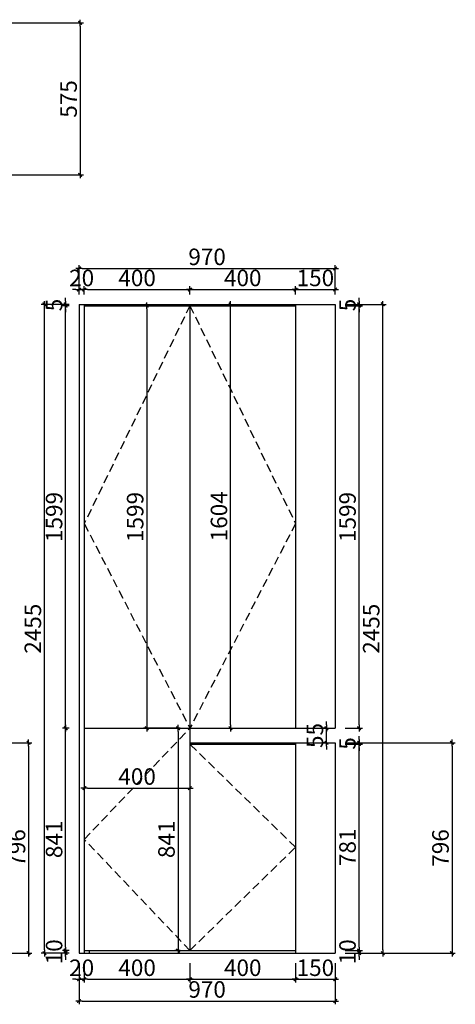
# Model space of a CAD drawing. Units: millimetres. Extents: x -275177 to -271084, y -489234 to -485306.
# Drawn here: x -272734 to -271084, y -489234 to -485508 of the extents above; entities that cross this region are included whole.
import ezdxf

# ---------------------------------------------------------------- set-up
doc = ezdxf.new("R2010")
doc.units = ezdxf.units.MM
doc.header["$LTSCALE"] = 1000
doc.linetypes.add('HIDDEN2', pattern=[4.7625, 3.175, -1.5875])
doc.layers.add('YQ_DIM', color=242, linetype='Continuous')
doc.styles.add('宋体', font='txt', dxfattribs={"width": 0.8})
doc.dimstyles.new('yq25', dxfattribs={"dimscale": 25, "dimtxt": 2.5, "dimasz": 0.5, "dimexe": 0.5, "dimexo": 1.5, "dimgap": 0.5, "dimtad": 1, "dimdec": 0, "dimdsep": 46, "dimtxsty": '宋体', "dimblk": 'YQTICK', "dimcen": 0, "dimclrd": 256, "dimclre": 256, "dimclrt": 7, "dimadec": 1, "dimazin": 2, "dimtfac": 1, "dimtdec": 0, "dimtix": 1, "dimtmove": 2, "dimatfit": 2, "dimfxl": 1, "dimtolj": 1, "dimtzin": 0, "dimarcsym": 0})

# ---------------------------------------------------------------- blocks, each defined once
blk = doc.blocks.new('YQTICK')
blk.add_line((-1, 0), (1, 0))
at = {"const_width": 0.4}
blk.add_lwpolyline([(0.53, 0.53), (-0.53, -0.53)], dxfattribs=at)
blk = doc.blocks.new('*D57')
at = {"layer": 'Defpoints', "color": 0, "transparency": 16777216}
for p in [(-272559.8, -489030), (-272509.2, -489030), (-272509.2, -489040)]:
    blk.add_point(p, dxfattribs=at)
at = {"layer": 'YQ_DIM', "lineweight": -2, "transparency": 16777216}
for p, q in [((-272559.8, -489017.5), (-272559.8, -489005)), ((-272546.7, -489030), (-272572.3, -489030)), ((-272546.7, -489040), (-272572.3, -489040)), ((-272559.8, -489040), (-272559.8, -489030)), ((-272559.8, -489052.5), (-272559.8, -489065))]:
    blk.add_line(p, q, dxfattribs=at)
at = {"layer": 'YQ_DIM', "lineweight": -2, "transparency": 16777216, "xscale": 12.5, "yscale": 12.5, "zscale": 12.5}
for p, rotation in [((-272559.8, -489030), 270), ((-272559.8, -489040), 90)]:
    blk.add_blockref('YQTICK', p, dxfattribs=dict(at, rotation=rotation))
at = {"layer": 'YQ_DIM', "color": 7, "transparency": 16777216, "insert": (-272603.6, -489035), "char_height": 62.5, "attachment_point": 5, "rotation": 90, "style": '宋体'}
blk.add_mtext('\\A1;10', dxfattribs=at)
blk = doc.blocks.new('*D58')
at = {"layer": 'Defpoints', "color": 0, "transparency": 16777216}
for p in [(-272559.8, -488189), (-272509.2, -488189), (-272509.2, -489030)]:
    blk.add_point(p, dxfattribs=at)
at = {"layer": 'YQ_DIM', "lineweight": -2, "transparency": 16777216}
for p, q in [((-272546.7, -488189), (-272572.3, -488189)), ((-272559.8, -489017.5), (-272559.8, -488201.5)), ((-272546.7, -489030), (-272572.3, -489030))]:
    blk.add_line(p, q, dxfattribs=at)
at = {"layer": 'YQ_DIM', "lineweight": -2, "transparency": 16777216, "xscale": 12.5, "yscale": 12.5, "zscale": 12.5}
for p, rotation in [((-272559.8, -488189), 90), ((-272559.8, -489030), 270)]:
    blk.add_blockref('YQTICK', p, dxfattribs=dict(at, rotation=rotation))
at = {"layer": 'YQ_DIM', "color": 7, "transparency": 16777216, "insert": (-272603.6, -488609.5), "char_height": 62.5, "attachment_point": 5, "rotation": 90, "style": '宋体'}
blk.add_mtext('\\A1;841', dxfattribs=at)
blk = doc.blocks.new('*D59')
at = {"layer": 'Defpoints', "color": 0, "transparency": 16777216}
for p in [(-272559.8, -486590), (-272509.2, -486590), (-272509.2, -488189)]:
    blk.add_point(p, dxfattribs=at)
at = {"layer": 'YQ_DIM', "lineweight": -2, "transparency": 16777216}
for p, q in [((-272546.7, -486590), (-272572.3, -486590)), ((-272559.8, -488176.5), (-272559.8, -486602.5)), ((-272546.7, -488189), (-272572.3, -488189))]:
    blk.add_line(p, q, dxfattribs=at)
at = {"layer": 'YQ_DIM', "lineweight": -2, "transparency": 16777216, "xscale": 12.5, "yscale": 12.5, "zscale": 12.5}
for p, rotation in [((-272559.8, -486590), 90), ((-272559.8, -488189), 270)]:
    blk.add_blockref('YQTICK', p, dxfattribs=dict(at, rotation=rotation))
at = {"layer": 'YQ_DIM', "color": 7, "transparency": 16777216, "insert": (-272603.6, -487389.5), "char_height": 62.5, "attachment_point": 5, "rotation": 90, "style": '宋体'}
blk.add_mtext('\\A1;1599', dxfattribs=at)
blk = doc.blocks.new('*D60')
at = {"layer": 'Defpoints', "color": 0, "transparency": 16777216}
for p in [(-272559.8, -486585), (-272509.2, -486585), (-272509.2, -486590)]:
    blk.add_point(p, dxfattribs=at)
at = {"layer": 'YQ_DIM', "lineweight": -2, "transparency": 16777216}
for p, q in [((-272546.7, -486585), (-272572.3, -486585)), ((-272546.7, -486590), (-272572.3, -486590)), ((-272559.8, -486572.5), (-272559.8, -486560)), ((-272559.8, -486590), (-272559.8, -486585)), ((-272559.8, -486602.5), (-272559.8, -486615))]:
    blk.add_line(p, q, dxfattribs=at)
at = {"layer": 'YQ_DIM', "lineweight": -2, "transparency": 16777216, "xscale": 12.5, "yscale": 12.5, "zscale": 12.5}
for p, rotation in [((-272559.8, -486585), 270), ((-272559.8, -486590), 90)]:
    blk.add_blockref('YQTICK', p, dxfattribs=dict(at, rotation=rotation))
at = {"layer": 'YQ_DIM', "color": 7, "transparency": 16777216, "insert": (-272603.6, -486587.5), "char_height": 62.5, "attachment_point": 5, "rotation": 90, "style": '宋体'}
blk.add_mtext('\\A1;5', dxfattribs=at)
blk = doc.blocks.new('*D61')
at = {"layer": 'Defpoints', "color": 0, "transparency": 16777216}
for p in [(-272640.2, -486585), (-272509.2, -486585), (-272509.2, -489040)]:
    blk.add_point(p, dxfattribs=at)
at = {"layer": 'YQ_DIM', "lineweight": -2, "transparency": 16777216}
for p, q in [((-272546.7, -486585), (-272652.7, -486585)), ((-272640.2, -489027.5), (-272640.2, -486597.5)), ((-272546.7, -489040), (-272652.7, -489040))]:
    blk.add_line(p, q, dxfattribs=at)
at = {"layer": 'YQ_DIM', "lineweight": -2, "transparency": 16777216, "xscale": 12.5, "yscale": 12.5, "zscale": 12.5}
for p, rotation in [((-272640.2, -486585), 90), ((-272640.2, -489040), 270)]:
    blk.add_blockref('YQTICK', p, dxfattribs=dict(at, rotation=rotation))
at = {"layer": 'YQ_DIM', "color": 7, "transparency": 16777216, "insert": (-272684, -487812.5), "char_height": 62.5, "attachment_point": 5, "rotation": 90, "style": '宋体'}
blk.add_mtext('\\A1;2455', dxfattribs=at)
blk = doc.blocks.new('*D62')
at = {"layer": 'Defpoints', "color": 0, "transparency": 16777216}
for p in [(-271539.2, -489030), (-271539.2, -489040), (-271448.8, -489030)]:
    blk.add_point(p, dxfattribs=at)
at = {"layer": 'YQ_DIM', "lineweight": -2, "transparency": 16777216}
for p, q in [((-271448.8, -489017.5), (-271448.8, -489005)), ((-271501.7, -489030), (-271436.3, -489030)), ((-271501.7, -489040), (-271436.3, -489040)), ((-271448.8, -489040), (-271448.8, -489030)), ((-271448.8, -489052.5), (-271448.8, -489065))]:
    blk.add_line(p, q, dxfattribs=at)
at = {"layer": 'YQ_DIM', "lineweight": -2, "transparency": 16777216, "xscale": 12.5, "yscale": 12.5, "zscale": 12.5}
for p, rotation in [((-271448.8, -489030), 270), ((-271448.8, -489040), 90)]:
    blk.add_blockref('YQTICK', p, dxfattribs=dict(at, rotation=rotation))
at = {"layer": 'YQ_DIM', "color": 7, "transparency": 16777216, "insert": (-271492.6, -489035), "char_height": 62.5, "attachment_point": 5, "rotation": 90, "style": '宋体'}
blk.add_mtext('\\A1;10', dxfattribs=at)
blk = doc.blocks.new('*D63')
at = {"layer": 'Defpoints', "color": 0, "transparency": 16777216}
for p in [(-271539.2, -488249), (-271448.8, -488249), (-271539.2, -489030)]:
    blk.add_point(p, dxfattribs=at)
at = {"layer": 'YQ_DIM', "lineweight": -2, "transparency": 16777216}
for p, q in [((-271501.7, -488249), (-271436.3, -488249)), ((-271448.8, -489017.5), (-271448.8, -488261.5)), ((-271501.7, -489030), (-271436.3, -489030))]:
    blk.add_line(p, q, dxfattribs=at)
at = {"layer": 'YQ_DIM', "lineweight": -2, "transparency": 16777216, "xscale": 12.5, "yscale": 12.5, "zscale": 12.5}
for p, rotation in [((-271448.8, -488249), 90), ((-271448.8, -489030), 270)]:
    blk.add_blockref('YQTICK', p, dxfattribs=dict(at, rotation=rotation))
at = {"layer": 'YQ_DIM', "color": 7, "transparency": 16777216, "insert": (-271492.6, -488639.5), "char_height": 62.5, "attachment_point": 5, "rotation": 90, "style": '宋体'}
blk.add_mtext('\\A1;781', dxfattribs=at)
blk = doc.blocks.new('*D64')
at = {"layer": 'Defpoints', "color": 0, "transparency": 16777216}
for p in [(-271539.2, -488244), (-271539.2, -488249), (-271448.8, -488244)]:
    blk.add_point(p, dxfattribs=at)
at = {"layer": 'YQ_DIM', "lineweight": -2, "transparency": 16777216}
for p, q in [((-271448.8, -488231.5), (-271448.8, -488219)), ((-271501.7, -488244), (-271436.3, -488244)), ((-271501.7, -488249), (-271436.3, -488249)), ((-271448.8, -488249), (-271448.8, -488244)), ((-271448.8, -488261.5), (-271448.8, -488274))]:
    blk.add_line(p, q, dxfattribs=at)
at = {"layer": 'YQ_DIM', "lineweight": -2, "transparency": 16777216, "xscale": 12.5, "yscale": 12.5, "zscale": 12.5}
for p, rotation in [((-271448.8, -488244), 270), ((-271448.8, -488249), 90)]:
    blk.add_blockref('YQTICK', p, dxfattribs=dict(at, rotation=rotation))
at = {"layer": 'YQ_DIM', "color": 7, "transparency": 16777216, "insert": (-271492.6, -488246.5), "char_height": 62.5, "attachment_point": 5, "rotation": 90, "style": '宋体'}
blk.add_mtext('\\A1;5', dxfattribs=at)
blk = doc.blocks.new('*D65')
at = {"layer": 'Defpoints', "color": 0, "transparency": 16777216}
for p in [(-271539.2, -486590), (-271448.8, -486590), (-271539.2, -488189)]:
    blk.add_point(p, dxfattribs=at)
at = {"layer": 'YQ_DIM', "lineweight": -2, "transparency": 16777216}
for p, q in [((-271501.7, -486590), (-271436.3, -486590)), ((-271448.8, -488176.5), (-271448.8, -486602.5)), ((-271501.7, -488189), (-271436.3, -488189))]:
    blk.add_line(p, q, dxfattribs=at)
at = {"layer": 'YQ_DIM', "lineweight": -2, "transparency": 16777216, "xscale": 12.5, "yscale": 12.5, "zscale": 12.5}
for p, rotation in [((-271448.8, -486590), 90), ((-271448.8, -488189), 270)]:
    blk.add_blockref('YQTICK', p, dxfattribs=dict(at, rotation=rotation))
at = {"layer": 'YQ_DIM', "color": 7, "transparency": 16777216, "insert": (-271492.6, -487389.5), "char_height": 62.5, "attachment_point": 5, "rotation": 90, "style": '宋体'}
blk.add_mtext('\\A1;1599', dxfattribs=at)
blk = doc.blocks.new('*D66')
at = {"layer": 'Defpoints', "color": 0, "transparency": 16777216}
for p in [(-271539.2, -486585), (-271539.2, -486590), (-271448.8, -486585)]:
    blk.add_point(p, dxfattribs=at)
at = {"layer": 'YQ_DIM', "lineweight": -2, "transparency": 16777216}
for p, q in [((-271501.7, -486585), (-271436.3, -486585)), ((-271501.7, -486590), (-271436.3, -486590)), ((-271448.8, -486572.5), (-271448.8, -486560)), ((-271448.8, -486590), (-271448.8, -486585)), ((-271448.8, -486602.5), (-271448.8, -486615))]:
    blk.add_line(p, q, dxfattribs=at)
at = {"layer": 'YQ_DIM', "lineweight": -2, "transparency": 16777216, "xscale": 12.5, "yscale": 12.5, "zscale": 12.5}
for p, rotation in [((-271448.8, -486585), 270), ((-271448.8, -486590), 90)]:
    blk.add_blockref('YQTICK', p, dxfattribs=dict(at, rotation=rotation))
at = {"layer": 'YQ_DIM', "color": 7, "transparency": 16777216, "insert": (-271492.6, -486587.5), "char_height": 62.5, "attachment_point": 5, "rotation": 90, "style": '宋体'}
blk.add_mtext('\\A1;5', dxfattribs=at)
blk = doc.blocks.new('*D67')
at = {"layer": 'Defpoints', "color": 0, "transparency": 16777216}
for p in [(-271539.2, -486585), (-271359.1, -486585), (-271539.2, -489040)]:
    blk.add_point(p, dxfattribs=at)
at = {"layer": 'YQ_DIM', "lineweight": -2, "transparency": 16777216}
for p, q in [((-271501.7, -486585), (-271346.6, -486585)), ((-271359.1, -489027.5), (-271359.1, -486597.5)), ((-271501.7, -489040), (-271346.6, -489040))]:
    blk.add_line(p, q, dxfattribs=at)
at = {"layer": 'YQ_DIM', "lineweight": -2, "transparency": 16777216, "xscale": 12.5, "yscale": 12.5, "zscale": 12.5}
for p, rotation in [((-271359.1, -486585), 90), ((-271359.1, -489040), 270)]:
    blk.add_blockref('YQTICK', p, dxfattribs=dict(at, rotation=rotation))
at = {"layer": 'YQ_DIM', "color": 7, "transparency": 16777216, "insert": (-271402.9, -487812.5), "char_height": 62.5, "attachment_point": 5, "rotation": 90, "style": '宋体'}
blk.add_mtext('\\A1;2455', dxfattribs=at)
blk = doc.blocks.new('*D68')
at = {"layer": 'Defpoints', "color": 0, "transparency": 16777216}
for p in [(-272509.2, -489040), (-272489.2, -489040), (-272489.2, -489139)]:
    blk.add_point(p, dxfattribs=at)
at = {"layer": 'YQ_DIM', "lineweight": -2, "transparency": 16777216}
for p, q in [((-272509.2, -489077.5), (-272509.2, -489151.5)), ((-272489.2, -489077.5), (-272489.2, -489151.5)), ((-272521.7, -489139), (-272534.2, -489139)), ((-272509.2, -489139), (-272489.2, -489139)), ((-272476.7, -489139), (-272464.2, -489139))]:
    blk.add_line(p, q, dxfattribs=at)
at = {"layer": 'YQ_DIM', "lineweight": -2, "transparency": 16777216, "xscale": 12.5, "yscale": 12.5, "zscale": 12.5}
blk.add_blockref('YQTICK', (-272509.2, -489139), dxfattribs=at)
at = {"layer": 'YQ_DIM', "lineweight": -2, "transparency": 16777216, "xscale": 12.5, "yscale": 12.5, "zscale": 12.5, "rotation": 180}
blk.add_blockref('YQTICK', (-272489.2, -489139), dxfattribs=at)
at = {"layer": 'YQ_DIM', "color": 7, "transparency": 16777216, "insert": (-272499.2, -489095.3), "char_height": 62.5, "attachment_point": 5, "style": '宋体'}
blk.add_mtext('\\A1;20', dxfattribs=at)
blk = doc.blocks.new('*D69')
at = {"layer": 'Defpoints', "color": 0, "transparency": 16777216}
for p in [(-272489.2, -489040), (-272089.2, -489040), (-272089.2, -489139)]:
    blk.add_point(p, dxfattribs=at)
at = {"layer": 'YQ_DIM', "lineweight": -2, "transparency": 16777216}
for p, q in [((-272489.2, -489077.5), (-272489.2, -489151.5)), ((-272089.2, -489077.5), (-272089.2, -489151.5)), ((-272476.7, -489139), (-272101.7, -489139))]:
    blk.add_line(p, q, dxfattribs=at)
at = {"layer": 'YQ_DIM', "lineweight": -2, "transparency": 16777216, "xscale": 12.5, "yscale": 12.5, "zscale": 12.5, "rotation": 180}
blk.add_blockref('YQTICK', (-272489.2, -489139), dxfattribs=at)
at = {"layer": 'YQ_DIM', "lineweight": -2, "transparency": 16777216, "xscale": 12.5, "yscale": 12.5, "zscale": 12.5}
blk.add_blockref('YQTICK', (-272089.2, -489139), dxfattribs=at)
at = {"layer": 'YQ_DIM', "color": 7, "transparency": 16777216, "insert": (-272289.2, -489095.3), "char_height": 62.5, "attachment_point": 5, "style": '宋体'}
blk.add_mtext('\\A1;400', dxfattribs=at)
blk = doc.blocks.new('*D70')
at = {"layer": 'Defpoints', "color": 0, "transparency": 16777216}
for p in [(-272089.2, -489040), (-271689.2, -489040), (-271689.2, -489139)]:
    blk.add_point(p, dxfattribs=at)
at = {"layer": 'YQ_DIM', "lineweight": -2, "transparency": 16777216}
for p, q in [((-272089.2, -489077.5), (-272089.2, -489151.5)), ((-271689.2, -489077.5), (-271689.2, -489151.5)), ((-272076.7, -489139), (-271701.7, -489139))]:
    blk.add_line(p, q, dxfattribs=at)
at = {"layer": 'YQ_DIM', "lineweight": -2, "transparency": 16777216, "xscale": 12.5, "yscale": 12.5, "zscale": 12.5, "rotation": 180}
blk.add_blockref('YQTICK', (-272089.2, -489139), dxfattribs=at)
at = {"layer": 'YQ_DIM', "lineweight": -2, "transparency": 16777216, "xscale": 12.5, "yscale": 12.5, "zscale": 12.5}
blk.add_blockref('YQTICK', (-271689.2, -489139), dxfattribs=at)
at = {"layer": 'YQ_DIM', "color": 7, "transparency": 16777216, "insert": (-271889.2, -489095.3), "char_height": 62.5, "attachment_point": 5, "style": '宋体'}
blk.add_mtext('\\A1;400', dxfattribs=at)
blk = doc.blocks.new('*D71')
at = {"layer": 'Defpoints', "color": 0, "transparency": 16777216}
for p in [(-271689.2, -489040), (-271539.2, -489040), (-271539.2, -489139)]:
    blk.add_point(p, dxfattribs=at)
at = {"layer": 'YQ_DIM', "lineweight": -2, "transparency": 16777216}
for p, q in [((-271689.2, -489077.5), (-271689.2, -489151.5)), ((-271539.2, -489077.5), (-271539.2, -489151.5)), ((-271676.7, -489139), (-271551.7, -489139))]:
    blk.add_line(p, q, dxfattribs=at)
at = {"layer": 'YQ_DIM', "lineweight": -2, "transparency": 16777216, "xscale": 12.5, "yscale": 12.5, "zscale": 12.5, "rotation": 180}
blk.add_blockref('YQTICK', (-271689.2, -489139), dxfattribs=at)
at = {"layer": 'YQ_DIM', "lineweight": -2, "transparency": 16777216, "xscale": 12.5, "yscale": 12.5, "zscale": 12.5}
blk.add_blockref('YQTICK', (-271539.2, -489139), dxfattribs=at)
at = {"layer": 'YQ_DIM', "color": 7, "transparency": 16777216, "insert": (-271614.2, -489095.3), "char_height": 62.5, "attachment_point": 5, "style": '宋体'}
blk.add_mtext('\\A1;150', dxfattribs=at)
blk = doc.blocks.new('*D72')
at = {"layer": 'Defpoints', "color": 0, "transparency": 16777216}
for p in [(-272509.2, -489040), (-271539.2, -489040), (-271539.2, -489221.2)]:
    blk.add_point(p, dxfattribs=at)
at = {"layer": 'YQ_DIM', "lineweight": -2, "transparency": 16777216}
for p, q in [((-272509.2, -489077.5), (-272509.2, -489233.7)), ((-271539.2, -489077.5), (-271539.2, -489233.7)), ((-272496.7, -489221.2), (-271551.7, -489221.2))]:
    blk.add_line(p, q, dxfattribs=at)
at = {"layer": 'YQ_DIM', "lineweight": -2, "transparency": 16777216, "xscale": 12.5, "yscale": 12.5, "zscale": 12.5, "rotation": 180}
blk.add_blockref('YQTICK', (-272509.2, -489221.2), dxfattribs=at)
at = {"layer": 'YQ_DIM', "lineweight": -2, "transparency": 16777216, "xscale": 12.5, "yscale": 12.5, "zscale": 12.5}
blk.add_blockref('YQTICK', (-271539.2, -489221.2), dxfattribs=at)
at = {"layer": 'YQ_DIM', "color": 7, "transparency": 16777216, "insert": (-272024.2, -489177.4), "char_height": 62.5, "attachment_point": 5, "style": '宋体'}
blk.add_mtext('\\A1;970', dxfattribs=at)
blk = doc.blocks.new('*D73')
at = {"layer": 'Defpoints', "color": 0, "transparency": 16777216}
for p in [(-272489.2, -486528.9), (-272509.2, -486585), (-272489.2, -486585)]:
    blk.add_point(p, dxfattribs=at)
at = {"layer": 'YQ_DIM', "lineweight": -2, "transparency": 16777216}
for p, q in [((-272509.2, -486547.5), (-272509.2, -486516.4)), ((-272489.2, -486547.5), (-272489.2, -486516.4)), ((-272521.7, -486528.9), (-272534.2, -486528.9)), ((-272509.2, -486528.9), (-272489.2, -486528.9)), ((-272476.7, -486528.9), (-272464.2, -486528.9))]:
    blk.add_line(p, q, dxfattribs=at)
at = {"layer": 'YQ_DIM', "lineweight": -2, "transparency": 16777216, "xscale": 12.5, "yscale": 12.5, "zscale": 12.5}
blk.add_blockref('YQTICK', (-272509.2, -486528.9), dxfattribs=at)
at = {"layer": 'YQ_DIM', "lineweight": -2, "transparency": 16777216, "xscale": 12.5, "yscale": 12.5, "zscale": 12.5, "rotation": 180}
blk.add_blockref('YQTICK', (-272489.2, -486528.9), dxfattribs=at)
at = {"layer": 'YQ_DIM', "color": 7, "transparency": 16777216, "insert": (-272499.2, -486485.1), "char_height": 62.5, "attachment_point": 5, "style": '宋体'}
blk.add_mtext('\\A1;20', dxfattribs=at)
blk = doc.blocks.new('*D74')
at = {"layer": 'Defpoints', "color": 0, "transparency": 16777216}
for p in [(-272089.2, -486528.9), (-272489.2, -486585), (-272089.2, -486585)]:
    blk.add_point(p, dxfattribs=at)
at = {"layer": 'YQ_DIM', "lineweight": -2, "transparency": 16777216}
for p, q in [((-272489.2, -486547.5), (-272489.2, -486516.4)), ((-272089.2, -486547.5), (-272089.2, -486516.4)), ((-272476.7, -486528.9), (-272101.7, -486528.9))]:
    blk.add_line(p, q, dxfattribs=at)
at = {"layer": 'YQ_DIM', "lineweight": -2, "transparency": 16777216, "xscale": 12.5, "yscale": 12.5, "zscale": 12.5, "rotation": 180}
blk.add_blockref('YQTICK', (-272489.2, -486528.9), dxfattribs=at)
at = {"layer": 'YQ_DIM', "lineweight": -2, "transparency": 16777216, "xscale": 12.5, "yscale": 12.5, "zscale": 12.5}
blk.add_blockref('YQTICK', (-272089.2, -486528.9), dxfattribs=at)
at = {"layer": 'YQ_DIM', "color": 7, "transparency": 16777216, "insert": (-272289.2, -486485.1), "char_height": 62.5, "attachment_point": 5, "style": '宋体'}
blk.add_mtext('\\A1;400', dxfattribs=at)
blk = doc.blocks.new('*D75')
at = {"layer": 'Defpoints', "color": 0, "transparency": 16777216}
for p in [(-271689.2, -486528.9), (-272089.2, -486585), (-271689.2, -486585)]:
    blk.add_point(p, dxfattribs=at)
at = {"layer": 'YQ_DIM', "lineweight": -2, "transparency": 16777216}
for p, q in [((-272089.2, -486547.5), (-272089.2, -486516.4)), ((-271689.2, -486547.5), (-271689.2, -486516.4)), ((-272076.7, -486528.9), (-271701.7, -486528.9))]:
    blk.add_line(p, q, dxfattribs=at)
at = {"layer": 'YQ_DIM', "lineweight": -2, "transparency": 16777216, "xscale": 12.5, "yscale": 12.5, "zscale": 12.5, "rotation": 180}
blk.add_blockref('YQTICK', (-272089.2, -486528.9), dxfattribs=at)
at = {"layer": 'YQ_DIM', "lineweight": -2, "transparency": 16777216, "xscale": 12.5, "yscale": 12.5, "zscale": 12.5}
blk.add_blockref('YQTICK', (-271689.2, -486528.9), dxfattribs=at)
at = {"layer": 'YQ_DIM', "color": 7, "transparency": 16777216, "insert": (-271889.2, -486485.1), "char_height": 62.5, "attachment_point": 5, "style": '宋体'}
blk.add_mtext('\\A1;400', dxfattribs=at)
blk = doc.blocks.new('*D76')
at = {"layer": 'Defpoints', "color": 0, "transparency": 16777216}
for p in [(-271539.2, -486528.9), (-271689.2, -486585), (-271539.2, -486585)]:
    blk.add_point(p, dxfattribs=at)
at = {"layer": 'YQ_DIM', "lineweight": -2, "transparency": 16777216}
for p, q in [((-271689.2, -486547.5), (-271689.2, -486516.4)), ((-271539.2, -486547.5), (-271539.2, -486516.4)), ((-271676.7, -486528.9), (-271551.7, -486528.9))]:
    blk.add_line(p, q, dxfattribs=at)
at = {"layer": 'YQ_DIM', "lineweight": -2, "transparency": 16777216, "xscale": 12.5, "yscale": 12.5, "zscale": 12.5, "rotation": 180}
blk.add_blockref('YQTICK', (-271689.2, -486528.9), dxfattribs=at)
at = {"layer": 'YQ_DIM', "lineweight": -2, "transparency": 16777216, "xscale": 12.5, "yscale": 12.5, "zscale": 12.5}
blk.add_blockref('YQTICK', (-271539.2, -486528.9), dxfattribs=at)
at = {"layer": 'YQ_DIM', "color": 7, "transparency": 16777216, "insert": (-271614.2, -486485.1), "char_height": 62.5, "attachment_point": 5, "style": '宋体'}
blk.add_mtext('\\A1;150', dxfattribs=at)
blk = doc.blocks.new('*D77')
at = {"layer": 'Defpoints', "color": 0, "transparency": 16777216}
for p in [(-271539.2, -486449.1), (-272509.2, -486585), (-271539.2, -486585)]:
    blk.add_point(p, dxfattribs=at)
at = {"layer": 'YQ_DIM', "lineweight": -2, "transparency": 16777216}
for p, q in [((-272509.2, -486547.5), (-272509.2, -486436.6)), ((-271539.2, -486547.5), (-271539.2, -486436.6)), ((-272496.7, -486449.1), (-271551.7, -486449.1))]:
    blk.add_line(p, q, dxfattribs=at)
at = {"layer": 'YQ_DIM', "lineweight": -2, "transparency": 16777216, "xscale": 12.5, "yscale": 12.5, "zscale": 12.5, "rotation": 180}
blk.add_blockref('YQTICK', (-272509.2, -486449.1), dxfattribs=at)
at = {"layer": 'YQ_DIM', "lineweight": -2, "transparency": 16777216, "xscale": 12.5, "yscale": 12.5, "zscale": 12.5}
blk.add_blockref('YQTICK', (-271539.2, -486449.1), dxfattribs=at)
at = {"layer": 'YQ_DIM', "color": 7, "transparency": 16777216, "insert": (-272024.2, -486405.3), "char_height": 62.5, "attachment_point": 5, "style": '宋体'}
blk.add_mtext('\\A1;970', dxfattribs=at)
blk = doc.blocks.new('*D82')
at = {"lineweight": -2, "transparency": 16777216}
for p, q in [((-272926.3, -485520.3), (-272492.4, -485520.3)), ((-272504.9, -485532.8), (-272504.9, -486082.8)), ((-272926.3, -486095.3), (-272492.4, -486095.3))]:
    blk.add_line(p, q, dxfattribs=at)
at = {"layer": 'Defpoints', "color": 0, "transparency": 16777216}
for p in [(-272963.8, -485520.3), (-272963.8, -486095.3), (-272504.9, -486095.3)]:
    blk.add_point(p, dxfattribs=at)
at = {"lineweight": -2, "transparency": 16777216, "xscale": 12.5, "yscale": 12.5, "zscale": 12.5}
for p, rotation in [((-272504.9, -485520.3), 90), ((-272504.9, -486095.3), 270)]:
    blk.add_blockref('YQTICK', p, dxfattribs=dict(at, rotation=rotation))
at = {"color": 7, "transparency": 16777216, "insert": (-272548.6, -485807.8), "char_height": 62.5, "attachment_point": 5, "rotation": 90, "style": '宋体'}
blk.add_mtext('\\A1;575', dxfattribs=at)
blk = doc.blocks.new('*D84')
at = {"lineweight": -2, "transparency": 16777216}
for p, q in [((-272051.7, -486585), (-271923, -486585)), ((-271935.5, -488176.5), (-271935.5, -486597.5)), ((-272051.7, -488189), (-271923, -488189))]:
    blk.add_line(p, q, dxfattribs=at)
at = {"layer": 'Defpoints', "color": 0, "transparency": 16777216}
for p in [(-272089.2, -486585), (-271935.5, -486585), (-272089.2, -488189)]:
    blk.add_point(p, dxfattribs=at)
at = {"lineweight": -2, "transparency": 16777216, "xscale": 12.5, "yscale": 12.5, "zscale": 12.5}
for p, rotation in [((-271935.5, -486585), 90), ((-271935.5, -488189), 270)]:
    blk.add_blockref('YQTICK', p, dxfattribs=dict(at, rotation=rotation))
at = {"color": 7, "transparency": 16777216, "insert": (-271979.2, -487387), "char_height": 62.5, "attachment_point": 5, "rotation": 90, "style": '宋体'}
blk.add_mtext('\\A1;1604', dxfattribs=at)
blk = doc.blocks.new('*D85')
at = {"lineweight": -2, "transparency": 16777216}
for p, q in [((-271501.7, -488244), (-271084.4, -488244)), ((-271096.9, -488256.5), (-271096.9, -489027.5)), ((-271501.7, -489040), (-271084.4, -489040))]:
    blk.add_line(p, q, dxfattribs=at)
at = {"layer": 'Defpoints', "color": 0, "transparency": 16777216}
for p in [(-271539.2, -488244), (-271539.2, -489040), (-271096.9, -489040)]:
    blk.add_point(p, dxfattribs=at)
at = {"lineweight": -2, "transparency": 16777216, "xscale": 12.5, "yscale": 12.5, "zscale": 12.5}
for p, rotation in [((-271096.9, -488244), 90), ((-271096.9, -489040), 270)]:
    blk.add_blockref('YQTICK', p, dxfattribs=dict(at, rotation=rotation))
at = {"color": 7, "transparency": 16777216, "insert": (-271140.6, -488642), "char_height": 62.5, "attachment_point": 5, "rotation": 90, "style": '宋体'}
blk.add_mtext('\\A1;796', dxfattribs=at)
blk = doc.blocks.new('*D86')
at = {"lineweight": -2, "transparency": 16777216}
for p, q in [((-271576.7, -488189), (-271584.7, -488189)), ((-271572.2, -488176.5), (-271572.2, -488164)), ((-271572.2, -488244), (-271572.2, -488189)), ((-271576.7, -488244), (-271584.7, -488244)), ((-271572.2, -488256.5), (-271572.2, -488269))]:
    blk.add_line(p, q, dxfattribs=at)
at = {"layer": 'Defpoints', "color": 0, "transparency": 16777216}
for p in [(-271572.2, -488189), (-271539.2, -488189), (-271539.2, -488244)]:
    blk.add_point(p, dxfattribs=at)
at = {"lineweight": -2, "transparency": 16777216, "xscale": 12.5, "yscale": 12.5, "zscale": 12.5}
for p, rotation in [((-271572.2, -488189), 270), ((-271572.2, -488244), 90)]:
    blk.add_blockref('YQTICK', p, dxfattribs=dict(at, rotation=rotation))
at = {"color": 7, "transparency": 16777216, "insert": (-271616, -488216.5), "char_height": 62.5, "attachment_point": 5, "rotation": 90, "style": '宋体'}
blk.add_mtext('\\A1;55', dxfattribs=at)
blk = doc.blocks.new('*D96')
at = {"lineweight": -2, "transparency": 16777216}
for p, q in [((-272126.7, -486590), (-272265.5, -486590)), ((-272253, -486602.5), (-272253, -488176.5)), ((-272126.7, -488189), (-272265.5, -488189))]:
    blk.add_line(p, q, dxfattribs=at)
at = {"layer": 'Defpoints', "color": 0, "transparency": 16777216}
for p in [(-272089.2, -486590), (-272253, -488189), (-272089.2, -488189)]:
    blk.add_point(p, dxfattribs=at)
at = {"lineweight": -2, "transparency": 16777216, "xscale": 12.5, "yscale": 12.5, "zscale": 12.5}
for p, rotation in [((-272253, -486590), 90), ((-272253, -488189), 270)]:
    blk.add_blockref('YQTICK', p, dxfattribs=dict(at, rotation=rotation))
at = {"color": 7, "transparency": 16777216, "insert": (-272296.7, -487389.5), "char_height": 62.5, "attachment_point": 5, "rotation": 90, "style": '宋体'}
blk.add_mtext('\\A1;1599', dxfattribs=at)
blk = doc.blocks.new('*D97')
at = {"lineweight": -2, "transparency": 16777216}
for p, q in [((-272126.7, -488189), (-272146.7, -488189)), ((-272134.2, -488201.5), (-272134.2, -489017.5)), ((-272126.7, -489030), (-272146.7, -489030))]:
    blk.add_line(p, q, dxfattribs=at)
at = {"layer": 'Defpoints', "color": 0, "transparency": 16777216}
for p in [(-272089.2, -488189), (-272134.2, -489030), (-272089.2, -489030)]:
    blk.add_point(p, dxfattribs=at)
at = {"lineweight": -2, "transparency": 16777216, "xscale": 12.5, "yscale": 12.5, "zscale": 12.5}
for p, rotation in [((-272134.2, -488189), 90), ((-272134.2, -489030), 270)]:
    blk.add_blockref('YQTICK', p, dxfattribs=dict(at, rotation=rotation))
at = {"color": 7, "transparency": 16777216, "insert": (-272178, -488609.5), "char_height": 62.5, "attachment_point": 5, "rotation": 90, "style": '宋体'}
blk.add_mtext('\\A1;841', dxfattribs=at)
blk = doc.blocks.new('*D98')
at = {"lineweight": -2, "transparency": 16777216}
for p, q in [((-272489.2, -488226.5), (-272489.2, -488428.1)), ((-272089.2, -488226.5), (-272089.2, -488428.1)), ((-272476.7, -488415.6), (-272101.7, -488415.6))]:
    blk.add_line(p, q, dxfattribs=at)
at = {"layer": 'Defpoints', "color": 0, "transparency": 16777216}
for p in [(-272489.2, -488189), (-272089.2, -488189), (-272089.2, -488415.6)]:
    blk.add_point(p, dxfattribs=at)
at = {"lineweight": -2, "transparency": 16777216, "xscale": 12.5, "yscale": 12.5, "zscale": 12.5, "rotation": 180}
blk.add_blockref('YQTICK', (-272489.2, -488415.6), dxfattribs=at)
at = {"lineweight": -2, "transparency": 16777216, "xscale": 12.5, "yscale": 12.5, "zscale": 12.5}
blk.add_blockref('YQTICK', (-272089.2, -488415.6), dxfattribs=at)
at = {"color": 7, "transparency": 16777216, "insert": (-272289.2, -488371.8), "char_height": 62.5, "attachment_point": 5, "style": '宋体'}
blk.add_mtext('\\A1;400', dxfattribs=at)
blk = doc.blocks.new('*D106')
at = {"lineweight": -2, "transparency": 16777216}
for p, q in [((-272926.3, -488244), (-272687.7, -488244)), ((-272700.2, -488256.5), (-272700.2, -489027.5)), ((-272926.3, -489040), (-272687.7, -489040))]:
    blk.add_line(p, q, dxfattribs=at)
at = {"layer": 'Defpoints', "color": 0, "transparency": 16777216}
for p in [(-272963.8, -488244), (-272963.8, -489040), (-272700.2, -489040)]:
    blk.add_point(p, dxfattribs=at)
at = {"lineweight": -2, "transparency": 16777216, "xscale": 12.5, "yscale": 12.5, "zscale": 12.5}
for p, rotation in [((-272700.2, -488244), 90), ((-272700.2, -489040), 270)]:
    blk.add_blockref('YQTICK', p, dxfattribs=dict(at, rotation=rotation))
at = {"color": 7, "transparency": 16777216, "insert": (-272744, -488642), "char_height": 62.5, "attachment_point": 5, "rotation": 90, "style": '宋体'}
blk.add_mtext('\\A1;796', dxfattribs=at)

msp = doc.modelspace()

# ---------------------------------------------------------------- linework, layer by layer
for p, q in [((-272509.2, -486585), (-272509.2, -489040)), ((-272509.2, -486585), (-271539.2, -486585)), ((-272489.2, -486585), (-272489.2, -489040)), ((-272489.2, -486590), (-271689.2, -486590)), ((-272089.2, -486590), (-272089.2, -489030)), ((-271689.2, -486585), (-271689.2, -488189)), ((-271539.2, -486585), (-271539.2, -488189)), ((-272489.2, -488189), (-271539.2, -488189)), ((-272089.2, -488244), (-271539.2, -488244)), ((-272089.2, -488249), (-271689.2, -488249)), ((-271689.2, -488244), (-271689.2, -489040)), ((-271539.2, -488244), (-271539.2, -489040)), ((-272509.2, -489040), (-271539.2, -489040)), ((-272489.2, -489030), (-271689.2, -489030)), ((-272471.2, -489030), (-272471.2, -489040))]:
    msp.add_line(p, q)
at = {"color": 8, "linetype": 'HIDDEN2', "ltscale": 0.01}
for p, q in [((-272089.2, -486590), (-272489.2, -487414.5)), ((-272089.2, -486590), (-271689.2, -487414.5)), ((-272489.2, -487414.5), (-272089.2, -488189)), ((-271689.2, -487414.5), (-272089.2, -488189)), ((-272489.2, -488609.5), (-272089.2, -488189)), ((-271689.2, -488639.5), (-272089.2, -488249)), ((-272089.2, -489030), (-272489.2, -488609.5)), ((-272089.2, -489030), (-271689.2, -488639.5))]:
    msp.add_line(p, q, dxfattribs=at)

# ---------------------------------------------------------------- dimensions: what is measured, and where the dimension line sits
for p1, p2, distance, picture, middle in [((-272963.8, -485520.3), (-272963.8, -486095.3), 458.9, '*D82', (-272548.6, -485807.8)), ((-272089.2, -486590), (-272089.2, -488189), -163.8, '*D96', (-272296.7, -487389.5)), ((-272089.2, -488189), (-272089.2, -486585), -153.7, '*D84', (-271979.2, -487387)), ((-272489.2, -488189), (-272089.2, -488189), -226.6, '*D98', (-272289.2, -488371.8)), ((-272089.2, -488189), (-272089.2, -489030), -45, '*D97', (-272178, -488609.5)), ((-271539.2, -488244), (-271539.2, -488189), 33, '*D86', (-271616, -488216.5)), ((-272963.8, -488244), (-272963.8, -489040), 263.6, '*D106', (-272744, -488642)), ((-271539.2, -488244), (-271539.2, -489040), 442.3, '*D85', (-271140.6, -488642))]:
    dim = msp.add_aligned_dim(p1=p1, p2=p2, distance=distance, dimstyle='yq25')
    dim.commit()
    dim.dimension.update_dxf_attribs({"geometry": picture, "text_midpoint": middle})
at = {"layer": 'YQ_DIM'}
for base, p1, p2, picture, middle in [((-271539.2, -486449.1), (-272509.2, -486585), (-271539.2, -486585), '*D77', (-272024.2, -486405.3)), ((-272489.2, -486528.9), (-272509.2, -486585), (-272489.2, -486585), '*D73', (-272499.2, -486485.1)), ((-271689.2, -486528.9), (-272089.2, -486585), (-271689.2, -486585), '*D75', (-271889.2, -486485.1)), ((-271539.2, -486528.9), (-271689.2, -486585), (-271539.2, -486585), '*D76', (-271614.2, -486485.1)), ((-272489.2, -489139), (-272509.2, -489040), (-272489.2, -489040), '*D68', (-272499.2, -489095.3)), ((-271539.2, -489221.2), (-272509.2, -489040), (-271539.2, -489040), '*D72', (-272024.2, -489177.4)), ((-271689.2, -489139), (-272089.2, -489040), (-271689.2, -489040), '*D70', (-271889.2, -489095.3)), ((-271539.2, -489139), (-271689.2, -489040), (-271539.2, -489040), '*D71', (-271614.2, -489095.3))]:
    dim = msp.add_linear_dim(base=base, p1=p1, p2=p2, dimstyle='yq25', dxfattribs=at)
    dim.commit()
    dim.dimension.update_dxf_attribs({"geometry": picture, "text_midpoint": middle})
for base, p1, p2, angle, picture, middle in [((-272089.2, -486528.9), (-272489.2, -486585), (-272089.2, -486585), 0, '*D74', (-272289.2, -486485.1)), ((-272640.2, -486585), (-272509.2, -489040), (-272509.2, -486585), 90, '*D61', (-272684, -487812.5)), ((-272559.8, -486585), (-272509.2, -486590), (-272509.2, -486585), 90, '*D60', (-272603.6, -486587.5)), ((-272559.8, -486590), (-272509.2, -488189), (-272509.2, -486590), 90, '*D59', (-272603.6, -487389.5)), ((-271448.8, -486585), (-271539.2, -486590), (-271539.2, -486585), 90, '*D66', (-271492.6, -486587.5)), ((-271359.1, -486585), (-271539.2, -489040), (-271539.2, -486585), 90, '*D67', (-271402.9, -487812.5)), ((-271448.8, -486590), (-271539.2, -488189), (-271539.2, -486590), 90, '*D65', (-271492.6, -487389.5)), ((-272559.8, -488189), (-272509.2, -489030), (-272509.2, -488189), 90, '*D58', (-272603.6, -488609.5)), ((-271448.8, -488249), (-271539.2, -489030), (-271539.2, -488249), 90, '*D63', (-271492.6, -488639.5)), ((-272559.8, -489030), (-272509.2, -489040), (-272509.2, -489030), 90, '*D57', (-272603.6, -489035)), ((-271448.8, -489030), (-271539.2, -489040), (-271539.2, -489030), 90, '*D62', (-271492.6, -489035)), ((-272089.2, -489139), (-272489.2, -489040), (-272089.2, -489040), 0, '*D69', (-272289.2, -489095.3))]:
    dim = msp.add_linear_dim(base=base, p1=p1, p2=p2, angle=angle, dimstyle='yq25', dxfattribs=at)
    dim.commit()
    dim.dimension.update_dxf_attribs({"geometry": picture, "text_midpoint": middle})
dim = msp.add_linear_dim(base=(-271448.8, -488244), p1=(-271539.2, -488249), p2=(-271539.2, -488244), angle=90, dimstyle='yq25', dxfattribs=at)
dim.commit()
dim.dimension.update_dxf_attribs({"geometry": '*D64', "text_midpoint": (-271492.6, -488246.5), "dimtype": 128})

doc.saveas('drawing.dxf')
